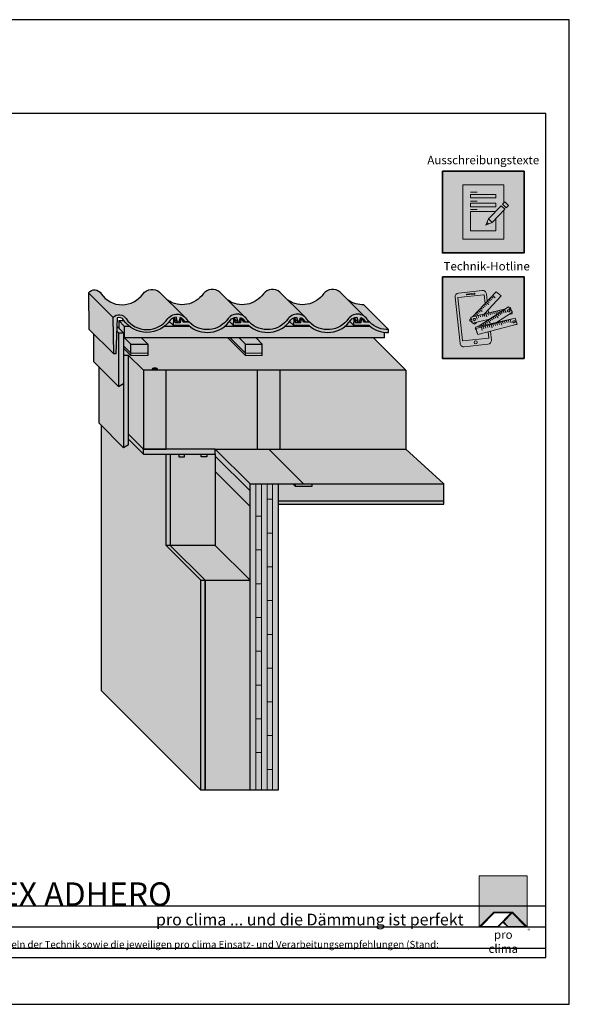
# Model space of a CAD drawing. Units: millimetres. Extents: x -3669 to 44285, y -11419 to 76072.
# Drawn here: x 15323 to 16495, y 21681 to 23781 of the extents above; entities that cross this region are included whole.
import ezdxf

# ---------------------------------------------------------------- set-up
doc = ezdxf.new("R2010")
doc.units = ezdxf.units.MM
doc.layers.add('Ansichtsfenster', color=220, linetype='Continuous', plot=False)
doc.layers.add('Hilfslinie', color=202, linetype='Continuous', plot=False)
for name, color, linetype, lineweight in [('Kontur 0.18', 7, 'Continuous', 18), ('Kontur 0.25', 7, 'Continuous', 25), ('Piktogramme', 20, 'Continuous', 15), ('Schraffur', 134, 'Continuous', 25), ('Schriftfeld', 8, 'Continuous', 25)]:
    doc.layers.add(name, color=color, linetype=linetype, lineweight=lineweight)
doc.layers.add('Logo', color=230, linetype='Continuous', lineweight=0, plot=False)
doc.layers.add('Schraffur farblich', color=71, linetype='Continuous')
doc.layers.add('Text', color=112, linetype='Continuous')
doc.styles.get("Standard").update_dxf_attribs({"font": 'arial.ttf'})
doc.styles.add('Stil1', font='arial.ttf')

# ---------------------------------------------------------------- blocks, each defined once
blk = doc.blocks.new('pro clima Logo')
at = {"layer": 'Schraffur', "true_color": 0x0085bd}
h = blk.add_hatch(color=142, dxfattribs=at)
h.dxf.hatch_style = 1
h.paths.add_polyline_path([(10.2, 0), (0, 0), (0, -10.91), (3.13, -7.78), (7.08, -7.78), (10.2, -10.91)])
at = {"layer": 'Schraffur', "true_color": 0x000000}
h = blk.add_hatch(color=18, dxfattribs=at)
h.dxf.hatch_style = 1
h.paths.add_polyline_path([(7.08, -7.78), (3.13, -7.78), (0, -10.91), (4.02, -10.91), (5.04, -9.88), (6.07, -10.91), (10.2, -10.91)])
h.paths.add_polyline_path([(6.82, -7.92), (3.96, -10.78), (0.33, -10.78), (3.18, -7.92)], flags=16)
h.paths.add_polyline_path([(7.02, -7.92), (9.88, -10.78), (6.13, -10.78), (5.14, -9.79)], flags=16)
at = {"layer": 'Schraffur', "true_color": 0x00a13a}
h = blk.add_hatch(color=114, dxfattribs=at)
h.dxf.hatch_style = 1
h.paths.add_polyline_path([(7.02, -7.92), (5.14, -9.79), (6.13, -10.78), (9.88, -10.78)])
at = {"layer": 'Logo'}
blk.add_lwpolyline([(0, -10.91), (0, 0), (10.2, 0), (10.2, -10.91)], dxfattribs=at)
for points in [[(0, -10.91), (3.13, -7.78), (7.08, -7.78), (10.2, -10.91), (6.07, -10.91), (5.04, -9.88), (4.02, -10.91)], [(6.82, -7.92), (3.18, -7.92), (0.33, -10.78), (3.96, -10.78)], [(9.88, -10.78), (6.13, -10.78), (5.14, -9.79), (7.02, -7.92)]]:
    blk.add_lwpolyline(points, close=True, dxfattribs=at)
at = {"layer": 'Text', "attachment_point": 1, "style": 'Stil1'}
for s, width, heights, insert, char_height in [('\\pxqc;pro clima', 10.2532, [2.53], (0, -11.64), 1.8), ('®', 1.1845, [0], (10.31, -11.3), 0.8)]:
    blk.add_mtext_dynamic_manual_height_columns(s, width=width, gutter_width=12.5, heights=heights, dxfattribs=dict(at, insert=insert, char_height=char_height))
blk = doc.blocks.new('Hinweise_zur_Zeichnung')
at = {"layer": 'Hilfslinie'}
for points in [[(1685.2, 27980.6), (1685.2, 28090.6)], [(1665.2, 28000.6), (4535.2, 28000.6)]]:
    blk.add_lwpolyline(points, dxfattribs=at)
at = {"layer": 'Text', "insert": (1685.2, 28015.9), "char_height": 15, "attachment_point": 1}
blk.add_mtext_dynamic_manual_height_columns('{\\C252;\\c9999763;Konstruktionsaufbau exemplarisch zur Darstellung der Luft- und Winddichtungsebene. Bitte beachten Sie bei der Planung und Ausführung die entsprechenden, aktuell gültigen Regeln der Technik sowie die jeweiligen pro clima Einsatz- und Verarbeitungsempfehlungen (Stand: September 21).}', width=2717.167, gutter_width=12.5, heights=[41.7], dxfattribs=at)
blk = doc.blocks.new('pro_clima_Ausschreibungstexte')
at = {"layer": 'Piktogramme', "transparency": 33554687}
h = blk.add_hatch(color=256, dxfattribs=at)
h.dxf.hatch_style = 1
h.paths.add_polyline_path([(4460.1, 8892), (4455.2, 8886.9), (4463, 8879.4), (4468, 8884.4)])
h.paths.add_polyline_path([(4460, 8876.3), (4452.3, 8883.9), (4425.4, 8856), (4433.2, 8848.4)])
h.paths.add_polyline_path([(4422.1, 8848.2), (4419.7, 8842.3), (4425.5, 8845)])
at = {"layer": 'Schraffur farblich', "true_color": 0xffffff, "transparency": 33554687}
h = blk.add_hatch(color=7, dxfattribs=at)
h.dxf.hatch_style = 1
h.paths.add_polyline_path([(4501.4, 8957.5), (4327.2, 8957.5), (4327.2, 8783.2), (4501.4, 8783.2)])
at = {"layer": 'Ansichtsfenster'}
blk.add_line((4422.1, 8848.2), (4425.5, 8845), dxfattribs=at)
at = {"layer": 'Piktogramme'}
for p, q in [((4387.1, 8913), (4401.5, 8913)), ((4387.1, 8893.8), (4401.5, 8893.8)), ((4387.1, 8875.8), (4401.5, 8875.8))]:
    blk.add_line(p, q, dxfattribs=at)
at = {"layer": 'Piktogramme', "lineweight": 35}
blk.add_lwpolyline([(4327.2, 8957.5), (4501.4, 8957.5), (4501.4, 8783.2), (4327.2, 8783.2)], close=True, dxfattribs=at)
at = {"layer": 'Piktogramme'}
for points in [[(4457.9, 8874.2), (4457.9, 8812.6), (4370.7, 8812.6), (4370.7, 8928.1), (4457.9, 8928.1), (4457.9, 8889.7)], [(4440.9, 8856.5), (4440.9, 8830.1), (4386.9, 8830.1), (4386.9, 8871.5), (4440.3, 8871.5)], [(4425.4, 8856), (4419.7, 8842.3), (4433.2, 8848.4)]]:
    blk.add_lwpolyline(points, dxfattribs=at)
for points in [[(4386.9, 8907.8), (4386.9, 8900.6), (4440.9, 8900.6), (4440.9, 8907.8)], [(4440.9, 8889), (4440.9, 8881.8), (4386.9, 8881.8), (4386.9, 8889)]]:
    blk.add_lwpolyline(points, close=True, dxfattribs=at)
at = {"layer": 'Piktogramme', "color": 22}
for points in [[(4460, 8876.3), (4433.2, 8848.4), (4425.4, 8856), (4452.3, 8883.9)], [(4463, 8879.4), (4468, 8884.4), (4460.1, 8892), (4455.2, 8886.9)]]:
    blk.add_lwpolyline(points, close=True, dxfattribs=at)
blk = doc.blocks.new('pro_clima_Technik-Hotline')
at = {"layer": 'Schraffur farblich', "true_color": 0xffffff, "transparency": 33554687}
h = blk.add_hatch(color=7, dxfattribs=at)
h.dxf.hatch_style = 1
h.paths.add_polyline_path([(4501.4, 8732.2), (4327.2, 8732.2), (4327.2, 8558), (4501.4, 8558)])
at = {"layer": 'Piktogramme'}
for p, q in [((4420, 8653.5), (4421.9, 8647)), ((4424.1, 8654.5), (4425.3, 8650.5)), ((4428.4, 8655.5), (4429.5, 8651.4)), ((4432.5, 8656.5), (4433.6, 8652.6)), ((4436.7, 8657.5), (4437.9, 8653.6)), ((4440.8, 8658.5), (4442.7, 8652)), ((4444.7, 8659.5), (4445.8, 8655.5)), ((4445.4, 8652.6), (4447.9, 8649.3)), ((4448.9, 8660.5), (4450.1, 8656.5)), ((4448.9, 8654.9), (4451.5, 8651.6)), ((4452.5, 8657.2), (4455, 8653.8)), ((4453.1, 8661.5), (4453.9, 8658.6)), ((4456, 8659.5), (4458.6, 8656.1)), ((4457.3, 8662.5), (4457.7, 8661.1)), ((4459.3, 8661.6), (4463.5, 8656)), ((4461.2, 8663.4), (4461.2, 8663.3)), ((4401.1, 8642), (4399.2, 8648.5)), ((4403.3, 8649.5), (4404.5, 8645.6)), ((4407.6, 8650.5), (4408.7, 8646.6)), ((4411.7, 8651.5), (4412.8, 8647.6)), ((4413.9, 8632.4), (4416.5, 8629.1)), ((4417.4, 8634.7), (4420, 8631.3)), ((4421, 8637), (4423.6, 8633.6)), ((4424.5, 8639.2), (4428.8, 8633.7)), ((4428, 8641.5), (4430.6, 8638.1)), ((4430.4, 8631.7), (4430.8, 8630.3)), ((4431.5, 8643.7), (4434.1, 8640.4)), ((4434.5, 8632.6), (4434.9, 8631.4)), ((4435, 8646), (4437.6, 8642.6)), ((4435.1, 8631), (4436.3, 8627.1)), ((4438.6, 8648.3), (4441.2, 8644.9)), ((4438.8, 8633.6), (4439.1, 8632.5)), ((4439.3, 8632.1), (4440.5, 8628.2)), ((4442.1, 8650.5), (4446.3, 8645)), ((4442.9, 8634.5), (4443.2, 8633.6)), ((4443.3, 8633.2), (4444.6, 8629.3)), ((4447.2, 8635.5), (4447.4, 8634.7)), ((4447.6, 8634.3), (4448.8, 8630.4)), ((4451.3, 8636.4), (4451.5, 8635.8)), ((4451.6, 8635.4), (4453.7, 8628.9)), ((4455.2, 8637.3), (4455.3, 8636.8)), ((4455.5, 8636.4), (4456.7, 8632.5)), ((4459.4, 8638.2), (4459.5, 8637.9)), ((4459.7, 8637.5), (4460.9, 8633.6)), ((4463.6, 8639.2), (4463.7, 8639)), ((4463.8, 8638.6), (4465.1, 8634.6)), ((4467.8, 8640.1), (4467.8, 8640.1)), ((4469.2, 8635.7), (4468, 8639.7)), ((4473.9, 8634.2), (4471.8, 8640.7)), ((4406.9, 8627.9), (4407.6, 8627)), ((4409.5, 8627), (4410.1, 8624.9)), ((4410.3, 8624.5), (4412.3, 8618)), ((4410.4, 8630.1), (4412, 8628)), ((4413.7, 8628), (4414.2, 8626)), ((4414.4, 8625.6), (4415.6, 8621.6)), ((4417.9, 8628.9), (4418.4, 8627.1)), ((4418.6, 8626.7), (4419.8, 8622.7)), ((4422, 8629.8), (4422.5, 8628.1)), ((4422.7, 8627.8), (4423.9, 8623.8)), ((4426.3, 8630.8), (4426.7, 8629.2)), ((4426.9, 8628.9), (4428.1, 8624.9)), ((4431, 8630), (4433, 8623.4))]:
    blk.add_line(p, q, dxfattribs=at)
at = {"layer": 'Piktogramme', "lineweight": 35}
blk.add_lwpolyline([(4327.2, 8732.2), (4501.4, 8732.2), (4501.4, 8558), (4327.2, 8558)], close=True, dxfattribs=at)
at = {"layer": 'Piktogramme'}
for points in [[(4422.7, 8680.3), (4421, 8695.8, 0.41424), (4412.1, 8703), (4361.6, 8697.6, 0.414172), (4354.3, 8688.7), (4364.9, 8590.1, 0.414255), (4373.8, 8582.9), (4424.3, 8588.3, 0.414187), (4431.6, 8597.2), (4429.6, 8615.9)], [(4418.2, 8675.5), (4416.2, 8693.5, 0.414207), (4415.6, 8694), (4360.8, 8688.2, 0.414263), (4360.3, 8687.6), (4370.1, 8596.3, 0.414214), (4370.7, 8595.8), (4425.5, 8601.6, 0.41417), (4426, 8602.3), (4424.7, 8614.6)]]:
    blk.add_lwpolyline(points, format="xyb", dxfattribs=at)
blk.add_lwpolyline([(4395.5, 8697.2), (4379.3, 8695.4, 1), (4379.5, 8693.6), (4395.7, 8695.4, 1)], format="xyb", close=True, dxfattribs=at)
for points in [[(4416.8, 8653.2), (4452.8, 8691.5), (4441.5, 8700.3), (4391.5, 8647.1)], [(4421.3, 8671.9), (4417.9, 8674.6)], [(4426.3, 8673.1), (4420.7, 8677.5)], [(4426.7, 8677.7), (4423.3, 8680.3)], [(4429.6, 8680.7), (4426.1, 8683.3)], [(4432.4, 8683.7), (4428.9, 8686.3)], [(4435.2, 8686.7), (4431.7, 8689.3)], [(4440, 8687.7), (4434.4, 8692.1)], [(4427.7, 8641.8), (4391.4, 8633.1), (4387.7, 8646.2), (4462.5, 8664.2)], [(4401.7, 8651.1), (4398.3, 8653.7)], [(4404.5, 8654), (4401.1, 8656.7)], [(4442.8, 8634.9), (4476.9, 8656.9), (4468.4, 8667.9), (4403.2, 8626)], [(4407.4, 8657), (4403.9, 8659.7)], [(4412.3, 8658.3), (4406.7, 8662.6)], [(4412.9, 8662.9), (4409.5, 8665.6)], [(4415.7, 8666), (4412.3, 8668.6)], [(4418.5, 8668.9), (4415.1, 8671.6)], [(4420.5, 8654.1), (4420.2, 8656.8)], [(4425.4, 8655.2), (4424.7, 8661.6)], [(4475.2, 8655.7), (4475.9, 8653.4), (4468.9, 8651.7)], [(4469.9, 8665.9), (4472.1, 8666.5), (4473.7, 8661.1)], [(4388.4, 8643.8), (4384.7, 8639.8), (4390.9, 8635)], [(4393.1, 8647.5), (4392.7, 8647.7)], [(4392.9, 8633.4), (4396, 8631), (4399.8, 8635.1)], [(4398.1, 8648.7), (4395.5, 8650.7)], [(4479.8, 8643.2), (4397.9, 8624.9), (4401.5, 8611.7), (4402, 8611.8)], [(4422.2, 8638.2), (4421.9, 8640.4)], [(4426.8, 8641.2), (4426.8, 8641.6)], [(4398.4, 8623), (4397, 8622), (4399.6, 8618.6)], [(4483.6, 8630.1), (4486.2, 8630.7), (4486.2, 8630.8)]]:
    blk.add_lwpolyline(points, dxfattribs=at)
at = {"layer": 'Piktogramme', "color": 13, "lineweight": -3, "true_color": 0xca5a52}
blk.add_lwpolyline([(4415.9, 8652.5), (4417.1, 8648.6)], close=True, dxfattribs=at)
at = {"layer": 'Piktogramme'}
blk.add_lwpolyline([(4482.7, 8644), (4398.8, 8621.9), (4402.9, 8608.9), (4486.8, 8631)], close=True, dxfattribs=at)
blk.add_circle((4398.3, 8592.3), 3.34, dxfattribs=at)
for centre, major_axis, ratio in [((4468.5, 8659.7), (2.17, 1.39), 0.964776), ((4395.1, 8641), (-2.56, -0.62), 0.918997), ((4479.9, 8636.2), (2.55, 0.67), 0.920941)]:
    blk.add_ellipse(centre, major_axis=major_axis, ratio=ratio, dxfattribs=at)

msp = doc.modelspace()

# ---------------------------------------------------------------- hatches: boundary and pattern name
at = {"layer": 'Schraffur farblich', "true_color": 0xffe6e6, "transparency": 33554687}
h = msp.add_hatch(color=7, dxfattribs=at)
h.dxf.hatch_style = 1
h.paths.add_polyline_path([(16056.93368, 23172.6613, -0.1615895659), (16024.17212, 23182.09534), (16059.53001, 23146.73746, -0.0941718548), (16065.40231, 23139.56547), (16069.72262, 23135.24516, 0.2080251815), (16109.96669, 23119.62829)])
h.paths.add_polyline_path([(16069.72262, 23135.24516), (16056.93595, 23135.24516), (16055.30118, 23140.64516), (16051.21719, 23140.64516), (16050.45548, 23134.16587), (16039.57696, 23134.16587), (16039.57696, 23141.85102), (16035.97696, 23141.85102), (16035.28204, 23128.76587), (16067.86309, 23128.76587, 0.1929779762), (16109.96669, 23113.62396), (16109.96669, 23119.62829, -0.2080251815)])
h.paths.add_polyline_path([(16051.94172, 23144.57495, 0.0153387446), (16050.89141, 23145.05493), (16055.30118, 23140.64516), (16056.93595, 23135.24516), (16069.72262, 23135.24516), (16065.40231, 23139.56547, -0.0388759135), (16066.97616, 23136.04672), (16060.46994, 23136.04672)], flags=17)
h.paths.add_polyline_path([(16048.05162, 23136.56972), (16047.68244, 23135.246), (16045.0055, 23135.246), (16039.57696, 23140.67454), (16039.57696, 23134.16587), (16050.45548, 23134.16587)], flags=17)
h.paths.add_polyline_path([(16050.89141, 23145.05493, 0.0060936012), (16050.46628, 23145.22759), (16049.63072, 23142.23164), (16051.21719, 23140.64516), (16055.30118, 23140.64516)], flags=17)
h.paths.add_polyline_path([(16051.21719, 23140.64516), (16049.63072, 23142.23164), (16048.05162, 23136.56972), (16050.45548, 23134.16587)], flags=17)
h.paths.add_polyline_path([(16036.35131, 23145.07668, 0.0356474535), (16033.95651, 23143.87148), (16035.97696, 23141.85102), (16039.57696, 23141.85102)], flags=17)
h.paths.add_polyline_path([(16035.97696, 23141.85102), (16033.95651, 23143.87148, 0.0871226838), (16029.02427, 23139.62073, -0.0136835982), (16027.0854, 23136.96251), (16035.28204, 23128.76587)], flags=17)
h.paths.add_polyline_path([(16041.91338, 23146.45093, 0.0765289949), (16036.35131, 23145.07668), (16039.57696, 23141.85102), (16039.57696, 23140.67454), (16045.0055, 23135.246)], flags=17)
h.paths.add_polyline_path([(16051.94172, 23144.57495), (16060.46994, 23136.04672, 0.1644957615)], flags=17)
h.paths.add_polyline_path([(15923.63923, 23144.57495), (15932.16745, 23136.04672, 0.1644957615)], flags=17)
h.paths.add_polyline_path([(15923.63923, 23144.57495, 0.0153387446), (15922.58892, 23145.05493), (15926.99869, 23140.64516), (15928.63346, 23135.24516), (15941.42012, 23135.24516), (15937.09982, 23139.56547, -0.0388759135), (15938.67367, 23136.04672), (15932.16745, 23136.04672)], flags=17)
h.paths.add_polyline_path([(15922.58892, 23145.05493, 0.0060936012), (15922.16379, 23145.22759), (15921.32823, 23142.23164), (15922.9147, 23140.64516), (15926.99869, 23140.64516)], flags=17)
h.paths.add_polyline_path([(15922.9147, 23140.64516), (15921.32823, 23142.23164), (15919.74913, 23136.56972), (15922.15299, 23134.16587)], flags=17)
h.paths.add_polyline_path([(15911.27447, 23140.67454), (15911.27447, 23134.16587), (15922.15299, 23134.16587), (15919.74913, 23136.56972), (15919.37995, 23135.246), (15916.70301, 23135.246)], flags=17)
h.paths.add_polyline_path([(15908.04882, 23145.07668, 0.0356474535), (15905.65402, 23143.87148), (15907.67447, 23141.85102), (15911.27447, 23141.85102)], flags=17)
h.paths.add_polyline_path([(15907.67447, 23141.85102), (15905.65402, 23143.87148, 0.0871226838), (15900.72178, 23139.62073, -0.0136835982), (15898.78291, 23136.96251), (15906.97955, 23128.76587)], flags=17)
h.paths.add_polyline_path([(15913.61089, 23146.45093, 0.0765289949), (15908.04882, 23145.07668), (15911.27447, 23141.85102), (15911.27447, 23140.67454), (15916.70301, 23135.246)], flags=17)
h.paths.add_polyline_path([(15779.37198, 23141.85102), (15777.35153, 23143.87148, 0.0871226838), (15772.41929, 23139.62073, -0.0136835982), (15770.48042, 23136.96251), (15778.67706, 23128.76587)], flags=17)
h.paths.add_polyline_path([(15779.74633, 23145.07668, 0.0356474535), (15777.35153, 23143.87148), (15779.37198, 23141.85102), (15782.97198, 23141.85102)], flags=17)
h.paths.add_polyline_path([(15785.3084, 23146.45093, 0.0765289949), (15779.74633, 23145.07668), (15782.97198, 23141.85102), (15782.97198, 23140.67454), (15788.40052, 23135.246)], flags=17)
h.paths.add_polyline_path([(15782.97198, 23140.67454), (15782.97198, 23134.16587), (15793.8505, 23134.16587), (15791.44664, 23136.56972), (15791.07746, 23135.246), (15788.40052, 23135.246)], flags=17)
h.paths.add_polyline_path([(15794.61221, 23140.64516), (15793.02574, 23142.23164), (15791.44664, 23136.56972), (15793.8505, 23134.16587)], flags=17)
h.paths.add_polyline_path([(15794.28643, 23145.05493, 0.0060936012), (15793.8613, 23145.22759), (15793.02574, 23142.23164), (15794.61221, 23140.64516), (15798.69619, 23140.64516)], flags=17)
h.paths.add_polyline_path([(15808.79733, 23139.56547, -0.0388759135), (15810.37118, 23136.04672), (15803.86496, 23136.04672), (15795.33674, 23144.57495, 0.0153387446), (15794.28643, 23145.05493), (15798.69619, 23140.64516), (15800.33097, 23135.24516), (15813.11763, 23135.24516)], flags=17)
h.paths.add_polyline_path([(15795.33674, 23144.57495), (15803.86496, 23136.04672, 0.1644957615)], flags=17)
h.paths.add_polyline_path([(15657.00591, 23146.45093, 0.0765289949), (15651.44383, 23145.07668), (15654.66949, 23141.85102), (15654.66949, 23140.67454), (15660.09803, 23135.246)], flags=17)
h.paths.add_polyline_path([(15651.44383, 23145.07668, 0.0356474535), (15649.04903, 23143.87148), (15651.06949, 23141.85102), (15654.66949, 23141.85102)], flags=17)
h.paths.add_polyline_path([(15651.06949, 23141.85102), (15649.04903, 23143.87148, 0.0871226838), (15644.1168, 23139.62073, -0.0136835982), (15642.17793, 23136.96251), (15650.37457, 23128.76587)], flags=17)
h.paths.add_polyline_path([(15684.81514, 23135.24516), (15672.02847, 23135.24516), (15670.3937, 23140.64516), (15666.30972, 23140.64516), (15665.54801, 23134.16587), (15654.66949, 23134.16587), (15654.66949, 23141.85102), (15651.06949, 23141.85102), (15650.37457, 23128.76587), (15682.95562, 23128.76587, 0.4509236912), (15772.41929, 23139.62073, -0.2015814615), (15785.3084, 23146.45093), (15788.40052, 23135.246), (15791.07746, 23135.246), (15793.8613, 23145.22759, -0.1865879938), (15803.86496, 23136.04672), (15810.37118, 23136.04672, 0.5872680415), (15767.60401, 23143.20813, -0.4684949557)])
h.paths.add_polyline_path([(15654.66949, 23140.67454), (15654.66949, 23134.16587), (15665.54801, 23134.16587), (15663.14415, 23136.56972), (15662.77497, 23135.246), (15660.09803, 23135.246)], flags=17)
h.paths.add_polyline_path([(15666.30972, 23140.64516), (15664.72324, 23142.23164), (15663.14415, 23136.56972), (15665.54801, 23134.16587)], flags=17)
h.paths.add_polyline_path([(15665.98393, 23145.05493, 0.0060936012), (15665.55881, 23145.22759), (15664.72324, 23142.23164), (15666.30972, 23140.64516), (15670.3937, 23140.64516)], flags=17)
h.paths.add_polyline_path([(15667.03424, 23144.57495), (15675.56247, 23136.04672, 0.1644957615)], flags=17)
h.paths.add_polyline_path([(15680.49483, 23139.56547, -0.0388759135), (15682.06869, 23136.04672), (15675.56247, 23136.04672), (15667.03424, 23144.57495, 0.0153387446), (15665.98393, 23145.05493), (15670.3937, 23140.64516), (15672.02847, 23135.24516), (15684.81514, 23135.24516)], flags=17)
h.paths.add_polyline_path([(15813.11763, 23135.24516), (15800.33097, 23135.24516), (15798.69619, 23140.64516), (15794.61221, 23140.64516), (15793.8505, 23134.16587), (15782.97198, 23134.16587), (15782.97198, 23140.67454), (15782.97198, 23141.85102), (15779.37198, 23141.85102), (15778.67706, 23128.76587), (15811.25811, 23128.76587, 0.4509236912), (15900.72178, 23139.62073, -0.2015814615), (15913.61089, 23146.45093), (15916.70301, 23135.246), (15919.37995, 23135.246), (15919.74913, 23136.56972), (15921.32823, 23142.23164), (15922.16379, 23145.22759, -0.0060936012), (15922.58892, 23145.05493, -0.0153387446), (15923.63923, 23144.57495, -0.1644957615), (15932.16745, 23136.04672), (15938.67367, 23136.04672, 0.0388759135), (15937.09982, 23139.56547, 0.536151478), (15895.9065, 23143.20813, -0.4684949557)])
h.paths.add_polyline_path([(15941.42012, 23135.24516), (15928.63346, 23135.24516), (15926.99869, 23140.64516), (15922.9147, 23140.64516), (15922.15299, 23134.16587), (15911.27447, 23134.16587), (15911.27447, 23140.67454), (15911.27447, 23141.85102), (15907.67447, 23141.85102), (15906.97955, 23128.76587), (15939.5606, 23128.76587, 0.4509236912), (16029.02427, 23139.62073, -0.2015814615), (16041.91338, 23146.45093), (16045.0055, 23135.246), (16047.68244, 23135.246), (16050.46628, 23145.22759, -0.1865879938), (16060.46994, 23136.04672), (16066.97616, 23136.04672, 0.5872680415), (16024.209, 23143.20813, -0.4684949557)])
h.paths.add_polyline_path([(15531.01162, 23144.37136, -0.4046206314), (15544.89332, 23139.87039, 0.5273035515), (15644.1168, 23139.62073, -0.2015814615), (15657.00591, 23146.45093), (15660.09803, 23135.246), (15662.77497, 23135.246), (15663.14415, 23136.56972), (15664.72324, 23142.23164), (15665.55881, 23145.22759, -0.0060936012), (15665.98393, 23145.05493, -0.1802894048), (15675.56247, 23136.04672), (15682.06869, 23136.04672, 0.0388759135), (15680.49483, 23139.56547, 0.536151478), (15639.30152, 23143.20813, -0.5269601787), (15550.01285, 23143.01356, 0.5317793624), (15522.75725, 23145.26244), (15523.708, 23067.58462), (15528.17379, 23067.58462)])
h.paths.add_polyline_path([(15522.75725, 23145.26244), (15469.72424, 23198.29545), (15470.67499, 23120.61762), (15523.708, 23067.58462)])
h.paths.add_polyline_path([(15621.58952, 23199.77046, 0.4207364789), (15586.26851, 23196.24113, -0.5269601787), (15496.97984, 23196.04657, 0.5317793624), (15469.72424, 23198.29545), (15522.75725, 23145.26244, -0.5317793624), (15550.01285, 23143.01356, 0.5269601787), (15639.30152, 23143.20813, -0.4207364789), (15674.62253, 23146.73746)])
h.paths.add_polyline_path([(15749.89202, 23199.77046, 0.4207364789), (15714.571, 23196.24113, -0.4148382494), (15639.26465, 23182.09534), (15674.62253, 23146.73746, -0.0941718548), (15680.49483, 23139.56547), (15684.81514, 23135.24516, 0.4684949557), (15767.60401, 23143.20813, -0.4207364789), (15802.92502, 23146.73746)])
h.paths.add_polyline_path([(15878.19451, 23199.77046, 0.4207364789), (15842.8735, 23196.24113, -0.4148382494), (15767.56714, 23182.09534), (15802.92502, 23146.73746, -0.0941718548), (15808.79733, 23139.56547), (15813.11763, 23135.24516, 0.4684949557), (15895.9065, 23143.20813, -0.4207364789), (15931.22752, 23146.73746)])
h.paths.add_polyline_path([(16024.17212, 23182.09534), (16006.497, 23199.77046, 0.4207364789), (15971.17599, 23196.24113, -0.4148382494), (15895.86963, 23182.09534), (15931.22752, 23146.73746, -0.0941718548), (15937.09982, 23139.56547), (15941.42012, 23135.24516, 0.4684949557), (16024.209, 23143.20813, -0.4207364789), (16059.53001, 23146.73746)])
at = {"layer": 'Schraffur farblich', "true_color": 0xfaf0c8, "transparency": 33554687}
h = msp.add_hatch(color=254, dxfattribs=at)
h.dxf.hatch_style = 1
h.paths.add_polyline_path([(15533.96669, 23112.68557), (15529.98765, 23116.6646), (15528.17379, 23067.58462), (15523.708, 23067.58462), (15480.93368, 23110.35894), (15480.93368, 23051.39704), (15533.96669, 22998.36403)])
h.paths.add_polyline_path([(15544.76669, 23064.68557), (15544.76669, 23112.68557), (15533.96669, 23112.68557), (15533.96669, 22998.36403), (15544.76669, 23004.59941)])
h.paths.add_polyline_path([(15530.37256, 23127.07969), (15529.98765, 23116.6646), (15533.96669, 23112.68557), (15544.76669, 23112.68557)])
h = msp.add_hatch(color=254, dxfattribs=at)
h.dxf.hatch_style = 1
h.paths.add_polyline_path([(15534.35348, 23138.69877), (15534.35348, 23123.09877), (15544.76669, 23112.68557), (15544.76669, 23104.28557), (15547.0814, 23101.97085), (15547.0814, 23125.97085)])
h.paths.add_polyline_path([(15545.7116, 23138.69877), (15534.35348, 23138.69877), (15547.0814, 23125.97085), (15558.03982, 23125.97085, -0.0740847609)])
h.paths.add_polyline_path([(16101.4814, 23113.91792, -0.137902698), (16071.24978, 23125.97085), (16016.04868, 23125.97085, -0.338869655), (15942.94729, 23125.97085), (15887.74619, 23125.97085, -0.338869655), (15814.6448, 23125.97085), (15759.4437, 23125.97085, -0.338869655), (15686.34231, 23125.97085), (15631.14121, 23125.97085, -0.338869655), (15558.03982, 23125.97085), (15547.0814, 23125.97085), (15547.0814, 23101.97085), (16101.4814, 23101.97085)])
h.paths.add_polyline_path([(15642.17793, 23136.96251, -0.065042801), (15631.14121, 23125.97085), (15686.34231, 23125.97085, -0.0182648379), (15682.95562, 23128.76587), (15650.37457, 23128.76587)])
h.paths.add_polyline_path([(15811.25811, 23128.76587), (15778.67706, 23128.76587), (15770.48042, 23136.96251, -0.065042801), (15759.4437, 23125.97085), (15814.6448, 23125.97085, -0.0182648379)])
h.paths.add_polyline_path([(15898.78291, 23136.96251, -0.065042801), (15887.74619, 23125.97085), (15942.94729, 23125.97085, -0.0182648379), (15939.5606, 23128.76587), (15906.97955, 23128.76587)])
h.paths.add_polyline_path([(16027.0854, 23136.96251, -0.065042801), (16016.04868, 23125.97085), (16071.24978, 23125.97085, -0.0182648379), (16067.86309, 23128.76587), (16035.28204, 23128.76587)])
h = msp.add_hatch(color=254, dxfattribs=at)
h.dxf.hatch_style = 1
h.paths.add_polyline_path([(15583.0814, 23101.97085), (15547.0814, 23101.97085), (15560.36669, 23088.68557), (15596.36669, 23088.68557)])
h.paths.add_polyline_path([(15547.0814, 23101.97085), (15544.76669, 23104.28557), (15544.76669, 23085.08557), (15560.36669, 23069.48557), (15560.36669, 23088.68557)])
h.paths.add_polyline_path([(15596.36669, 23088.68557), (15560.36669, 23088.68557), (15560.36669, 23069.48557), (15596.36669, 23069.48557)])
h.paths.add_polyline_path([(15827.2814, 23101.97085), (15791.2814, 23101.97085), (15804.56669, 23088.68557), (15840.56669, 23088.68557)])
h.paths.add_polyline_path([(15791.2814, 23101.97085), (15772.0814, 23101.97085), (15804.56669, 23069.48557), (15804.56669, 23088.68557)])
h.paths.add_polyline_path([(15840.56669, 23088.68557), (15804.56669, 23088.68557), (15804.56669, 23069.48557), (15840.56669, 23069.48557)])
at = {"layer": 'Schraffur farblich', "transparency": 33554687}
h = msp.add_hatch(color=1, dxfattribs=at)
h.dxf.hatch_style = 1
h.paths.add_polyline_path([(15544.76669, 23085.08557), (15544.76669, 23080.28557), (15560.36669, 23064.68557), (15560.36669, 23069.48557)])
h.paths.add_polyline_path([(15596.36669, 23069.48557), (15560.36669, 23069.48557), (15560.36669, 23064.68557), (15596.36669, 23064.68557)])
h.paths.add_polyline_path([(15772.0814, 23101.97085), (15767.2814, 23101.97085), (15804.56669, 23064.68557), (15804.56669, 23069.48557)])
h.paths.add_polyline_path([(15840.56669, 23069.48557), (15804.56669, 23069.48557), (15804.56669, 23064.68557), (15840.56669, 23064.68557)])
at = {"layer": 'Schraffur farblich', "true_color": 0xffbe14, "transparency": 33554687}
h = msp.add_hatch(color=40, dxfattribs=at)
h.dxf.hatch_style = 1
h.paths.add_polyline_path([(15767.2814, 23101.97085), (15583.0814, 23101.97085), (15596.36669, 23088.68557), (15596.36669, 23064.68557), (15560.36669, 23064.68557), (15544.76669, 23080.28557), (15544.76669, 23064.68557), (15555.56669, 23064.68557), (15587.38649, 23032.86576), (15605.38649, 23032.86576, -1), (15617.38649, 23032.86576), (16146.58649, 23032.86576), (16077.4814, 23101.97085), (15827.2814, 23101.97085), (15840.56669, 23088.68557), (15840.56669, 23064.68557), (15804.56669, 23064.68557)])
at = {"layer": 'Schraffur farblich', "true_color": 0xfaf0f0, "transparency": 33554687}
h = msp.add_hatch(color=7, dxfattribs=at)
h.dxf.hatch_style = 1
h.paths.add_polyline_path([(14835.76315, 23076.03005), (14693.26316, 23076.03005), (14693.26316, 22796.03005), (14835.76315, 22796.03005)])
h.paths.add_polyline_path([(14613.26316, 23076.03005), (14288.26316, 23076.03005), (14288.26316, 22796.03005), (14613.26316, 22796.03005)])
h.paths.add_polyline_path([(14455.26316, 22746.03005), (14447.43803, 22746.03005), (14447.26316, 22778.03005), (14303.26316, 22778.03005), (14303.26316, 22180.59669), (14455.26316, 22180.59669)])
h.paths.add_polyline_path([(14835.76315, 22788.03005), (14767.11956, 22788.03005), (14753.26316, 22780.03005), (14653.26316, 22780.03005), (14653.26316, 22788.03005), (14563.26316, 22788.03005), (14563.26316, 22728.03005), (14835.76315, 22728.03005)])
h.paths.add_polyline_path([(15740.38649, 22854.06576), (15722.38649, 22854.06576), (15722.38649, 22848.06576), (15710.38649, 22848.06576), (15710.38649, 22854.06576), (15674.38649, 22854.06576), (15674.38649, 22848.06576), (15662.38649, 22848.06576), (15662.38649, 22854.06576), (15644.38649, 22854.06576), (15644.38649, 22659.14717), (15740.38649, 22659.14717)])
h.paths.add_polyline_path([(15740.38649, 22659.14717), (15644.38649, 22659.14717), (15718.6327, 22584.90096), (15814.6327, 22584.90096)])
h.paths.add_polyline_path([(15814.6327, 22584.90096), (15718.6327, 22584.90096), (15718.6327, 22137.05033), (15814.6327, 22137.05033)])
h.paths.add_polyline_path([(16146.58649, 23032.86576), (15878.38649, 23032.86576), (15878.38649, 22864.86576), (16146.58649, 22864.86576)])
h.paths.add_polyline_path([(15830.38649, 23032.86576), (15635.38649, 23032.86576), (15635.38649, 22864.86576), (15830.38649, 22864.86576)])
at = {"layer": 'Schraffur farblich', "true_color": 0xfaf0c8, "transparency": 33554687}
h = msp.add_hatch(color=254, dxfattribs=at)
h.dxf.hatch_style = 1
h.paths.add_polyline_path([(15555.56669, 23064.68557), (15544.76669, 23064.68557), (15544.76669, 22867.65018), (15555.56669, 22873.88557)])
h.paths.add_polyline_path([(15544.76669, 23004.59941), (15533.96669, 22998.36403), (15491.73368, 23040.59704), (15491.73368, 22920.68319), (15544.76669, 22867.65018)])
h = msp.add_hatch(color=254, dxfattribs=at)
h.dxf.hatch_style = 1
h.paths.add_polyline_path([(15878.38649, 23032.86576), (15830.38649, 23032.86576), (15830.38649, 22864.86576), (15878.38649, 22864.86576)])
h.paths.add_polyline_path([(15635.38649, 23032.86576), (15587.38649, 23032.86576), (15587.38649, 22864.86576), (15635.38649, 22864.86576)])
h.paths.add_polyline_path([(15587.38649, 23032.86576), (15555.56669, 23064.68557), (15555.56669, 22896.68557), (15587.38649, 22864.86576)])
at = {"layer": 'Schraffur farblich', "transparency": 33554687}
h = msp.add_hatch(color=1, dxfattribs=at)
h.dxf.hatch_style = 1
h.paths.add_polyline_path([(15605.38649, 23032.86576), (15617.38649, 23032.86576, 1)])
at = {"layer": 'Schraffur farblich', "true_color": 0xfcfcfc, "transparency": 33554687}
h = msp.add_hatch(color=7, dxfattribs=at)
h.dxf.hatch_style = 1
h.paths.add_polyline_path([(14635.76293, 22502.5269), (14623.26293, 22502.5269), (14623.26316, 22180.59669), (14635.76316, 22180.59669)])
h.paths.add_polyline_path([(14835.76315, 22728.03005), (14563.26316, 22728.03005), (14563.26316, 22715.53005), (14835.76315, 22715.53005)])
h.paths.add_polyline_path([(14303.26316, 22768.03005), (14288.26316, 22768.03005), (14288.26316, 22541.76218), (14303.26316, 22550.42244)])
h.paths.add_polyline_path([(15644.38649, 22854.06576), (15635.38649, 22854.06576), (15635.38649, 22659.14717), (15644.38649, 22659.14717)], flags=17)
h.paths.add_polyline_path([(15644.38649, 22659.14717), (15635.38649, 22659.14717), (15709.6327, 22584.90096), (15718.6327, 22584.90096)])
h.paths.add_polyline_path([(15718.6327, 22584.90096), (15709.6327, 22584.90096), (15709.6327, 22137.05033), (15718.6327, 22137.05033)])
h.paths.add_polyline_path([(15709.6327, 22584.90096), (15635.38649, 22659.14717), (15635.38649, 22854.06576), (15587.38649, 22854.06576), (15555.56669, 22885.88557), (15555.56669, 22873.88557), (15544.76669, 22867.65018), (15497.50067, 22914.9162), (15497.50067, 22349.18236), (15709.6327, 22137.05033)])
h.paths.add_polyline_path([(16227.5527, 22754.61955), (15874.6327, 22754.61955), (15874.6327, 22747.11955), (16227.5527, 22747.11955)])
at = {"layer": 'Schraffur farblich', "true_color": 0xfaf0c8, "transparency": 33554687}
h = msp.add_hatch(color=254, dxfattribs=at)
h.dxf.hatch_style = 1
h.paths.add_polyline_path([(15555.56669, 22896.68557), (15555.56669, 22885.88557), (15587.38649, 22854.06576), (15587.38649, 22864.86576)])
h.paths.add_polyline_path([(15740.38649, 22864.86576), (15587.38649, 22864.86576), (15587.38649, 22854.06576), (15740.38649, 22854.06576)])
at = {"layer": 'Schraffur farblich', "transparency": 33554687}
h = msp.add_hatch(color=1, dxfattribs=at)
h.dxf.hatch_style = 1
h.paths.add_polyline_path([(15674.38649, 22854.06576), (15662.38649, 22854.06576), (15662.38649, 22848.06576), (15674.38649, 22848.06576)])
h.paths.add_polyline_path([(15722.38649, 22854.06576), (15710.38649, 22854.06576), (15710.38649, 22848.06576), (15722.38649, 22848.06576)])
at = {"layer": 'Schraffur farblich', "true_color": 0x0085bd, "transparency": 33554687}
h = msp.add_hatch(color=142, dxfattribs=at)
h.dxf.hatch_style = 1
h.paths.add_polyline_path([(16146.58649, 22864.86576), (15854.38649, 22864.86576), (15928.6327, 22790.61955), (16227.5527, 22790.61955)])
h.paths.add_polyline_path([(15854.38649, 22864.86576), (15740.38649, 22864.86576), (15814.6327, 22790.61955), (15928.6327, 22790.61955)])
h.paths.add_polyline_path([(15740.38649, 22864.86576), (15740.38649, 22854.06576), (15740.38649, 22849.86576), (15814.6327, 22775.61955), (15814.6327, 22790.61955)])
h.paths.add_polyline_path([(15814.6327, 22742.61955), (15740.38649, 22816.86576), (15740.38649, 22659.14717), (15814.6327, 22584.90096)])
at = {"layer": 'Schraffur farblich', "transparency": 33554687}
h = msp.add_hatch(color=1, dxfattribs=at)
h.dxf.hatch_style = 1
h.paths.add_polyline_path([(15740.38649, 22849.86576), (15740.38649, 22816.86576), (15814.6327, 22742.61955), (15814.6327, 22775.61955)])
at = {"layer": 'Schraffur farblich', "true_color": 0xfaf0c8, "transparency": 33554687}
h = msp.add_hatch(color=254, dxfattribs=at)
h.dxf.hatch_style = 1
h.paths.add_polyline_path([(15874.6327, 22790.61955), (15814.6327, 22790.61955), (15814.6327, 22137.05033), (15874.6327, 22137.05033)])
at = {"layer": 'Schraffur farblich', "true_color": 0xfaf0f0, "transparency": 33554687}
h = msp.add_hatch(color=7, dxfattribs=at)
h.dxf.hatch_style = 1
h.paths.add_polyline_path([(16227.5527, 22790.61955), (15946.6327, 22790.61955), (15946.6327, 22785.81955), (15928.6327, 22785.81955), (15910.6327, 22785.81955), (15905.8327, 22790.61955), (15874.6327, 22790.61955), (15874.6327, 22754.61955), (16227.5527, 22754.61955)])
at = {"layer": 'Schraffur farblich', "transparency": 33554687}
h = msp.add_hatch(color=1, dxfattribs=at)
h.dxf.hatch_style = 1
h.paths.add_polyline_path([(15946.6327, 22790.61955), (15910.6327, 22790.61955), (15910.6327, 22785.81955), (15928.6327, 22785.81955), (15946.6327, 22785.81955)])
h.paths.add_polyline_path([(15910.6327, 22790.61955), (15905.8327, 22790.61955), (15910.6327, 22785.81955)])

# ---------------------------------------------------------------- linework, layer by layer
at = {"layer": 'Ansichtsfenster'}
msp.add_lwpolyline([(13525.185, 21680.59668), (16495.185, 21680.59668), (16495.185, 23780.59668), (13525.185, 23780.59668)], close=True, dxfattribs=at)
at = {"layer": 'Hilfslinie'}
for points in [[(13575.185, 21890.59668), (16445.185, 21890.59668)], [(13575.185, 21845.59668), (16445.185, 21845.59668)], [(13575.185, 21800.59668), (16445.185, 21800.59668)]]:
    msp.add_lwpolyline(points, dxfattribs=at)
at = {"layer": 'Kontur 0.18'}
for p, q in [((15804.56669, 23064.68557), (15767.2814, 23101.97085)), ((15804.56669, 23069.48557), (15772.0814, 23101.97085)), ((15560.36669, 23069.48557), (15544.76669, 23085.08557)), ((15560.36669, 23064.68557), (15544.76669, 23080.28557)), ((15560.36669, 23064.68557), (15560.36669, 23069.48557)), ((15596.36669, 23069.48557), (15560.36669, 23069.48557)), ((15596.36669, 23064.68557), (15560.36669, 23064.68557)), ((15804.56669, 23064.68557), (15804.56669, 23069.48557)), ((15804.56669, 23069.48557), (15840.56669, 23069.48557)), ((15804.56669, 23064.68557), (15840.56669, 23064.68557)), ((15826.6327, 22529.61955), (15826.6327, 22790.61955)), ((15838.6327, 22529.61955), (15838.6327, 22790.61955)), ((15850.6327, 22790.61955), (15850.6327, 22505.61955)), ((15862.6327, 22790.61955), (15862.6327, 22505.61955)), ((15850.6327, 22757.61955), (15862.6327, 22757.61955)), ((15826.6327, 22721.61955), (15838.6327, 22721.61955)), ((15850.6327, 22685.61955), (15862.6327, 22685.61955)), ((15826.6327, 22649.61955), (15838.6327, 22649.61955)), ((15850.6327, 22613.61955), (15862.6327, 22613.61955)), ((15826.6327, 22577.61955), (15838.6327, 22577.61955)), ((15850.6327, 22541.61955), (15862.6327, 22541.61955)), ((15826.6327, 22529.61955), (15826.6327, 22137.05033)), ((15838.6327, 22529.61955), (15838.6327, 22137.05033)), ((15826.6327, 22505.61955), (15838.6327, 22505.61955)), ((15850.6327, 22505.61955), (15850.6327, 22137.05033)), ((15862.6327, 22505.61955), (15862.6327, 22137.05033)), ((15850.6327, 22469.61955), (15862.6327, 22469.61955)), ((15826.6327, 22433.61955), (15838.6327, 22433.61955)), ((15850.6327, 22397.61955), (15862.6327, 22397.61955)), ((15826.6327, 22361.61955), (15838.6327, 22361.61955)), ((15850.6327, 22325.61955), (15862.6327, 22325.61955)), ((15826.6327, 22289.61955), (15838.6327, 22289.61955)), ((15850.6327, 22253.61955), (15862.6327, 22253.61955)), ((15826.6327, 22217.61955), (15838.6327, 22217.61955)), ((15850.6327, 22181.61955), (15862.6327, 22181.61955))]:
    msp.add_line(p, q, dxfattribs=at)
msp.add_arc((15611.38649, 23032.86576), 6, 0, 180, dxfattribs=at)
at = {"layer": 'Kontur 0.25'}
for p, q in [((15469.72424, 23198.29545), (15522.75725, 23145.26244)), ((15674.62253, 23146.73746), (15621.58952, 23199.77046)), ((15802.92502, 23146.73746), (15749.89202, 23199.77046)), ((15931.22752, 23146.73746), (15878.19451, 23199.77046)), ((16059.53001, 23146.73746), (16006.497, 23199.77046)), ((16109.96669, 23119.62829), (16056.93368, 23172.6613)), ((15651.06949, 23141.85102), (15649.04903, 23143.87148)), ((15654.66949, 23141.85102), (15651.44383, 23145.07668)), ((15666.30972, 23140.64516), (15664.72324, 23142.23164)), ((15670.3937, 23140.64516), (15665.98393, 23145.05493)), ((15675.56247, 23136.04672), (15667.03424, 23144.57495)), ((15779.37198, 23141.85102), (15777.35153, 23143.87148)), ((15782.97198, 23141.85102), (15779.74633, 23145.07668)), ((15794.61221, 23140.64516), (15793.02574, 23142.23164)), ((15798.69619, 23140.64516), (15794.28643, 23145.05493)), ((15803.86496, 23136.04672), (15795.33674, 23144.57495)), ((15907.67447, 23141.85102), (15905.65402, 23143.87148)), ((15911.27447, 23141.85102), (15908.04882, 23145.07668)), ((15922.9147, 23140.64516), (15921.32823, 23142.23164)), ((15926.99869, 23140.64516), (15922.58892, 23145.05493)), ((15932.16745, 23136.04672), (15923.63923, 23144.57495)), ((16035.97696, 23141.85102), (16033.95651, 23143.87148)), ((16039.57696, 23141.85102), (16036.35131, 23145.07668)), ((16051.21719, 23140.64516), (16049.63072, 23142.23164)), ((16055.30118, 23140.64516), (16050.89141, 23145.05493)), ((16060.46994, 23136.04672), (16051.94172, 23144.57495)), ((15544.76669, 23112.68557), (15530.37256, 23127.07969)), ((15547.0814, 23125.97085), (15534.35348, 23138.69877)), ((15534.35348, 23138.69877), (15534.35348, 23123.09877)), ((15534.35348, 23138.69877), (15545.7116, 23138.69877)), ((15558.03982, 23125.97085), (15547.0814, 23125.97085)), ((15547.0814, 23101.97085), (15547.0814, 23125.97085)), ((15686.34231, 23125.97085), (15631.14121, 23125.97085)), ((15650.37457, 23128.76587), (15642.17793, 23136.96251)), ((15660.09803, 23135.246), (15654.66949, 23140.67454)), ((15665.54801, 23134.16587), (15663.14415, 23136.56972)), ((15684.81514, 23135.24516), (15680.49483, 23139.56547)), ((15814.6448, 23125.97085), (15759.4437, 23125.97085)), ((15778.67706, 23128.76587), (15770.48042, 23136.96251)), ((15788.40052, 23135.246), (15782.97198, 23140.67454)), ((15793.8505, 23134.16587), (15791.44664, 23136.56972)), ((15813.11763, 23135.24516), (15808.79733, 23139.56547)), ((15942.94729, 23125.97085), (15887.74619, 23125.97085)), ((15906.97955, 23128.76587), (15898.78291, 23136.96251)), ((15916.70301, 23135.246), (15911.27447, 23140.67454)), ((15922.15299, 23134.16587), (15919.74913, 23136.56972)), ((15941.42012, 23135.24516), (15937.09982, 23139.56547)), ((16071.27234, 23125.97085), (16016.04868, 23125.97085)), ((16035.28204, 23128.76587), (16027.0854, 23136.96251)), ((16045.0055, 23135.246), (16039.57696, 23140.67454)), ((16050.45548, 23134.16587), (16048.05162, 23136.56972)), ((16069.72262, 23135.24516), (16065.40231, 23139.56547)), ((15470.67499, 23120.61762), (15523.708, 23067.58462)), ((15480.93368, 23110.35894), (15480.93368, 23051.39704)), ((15533.96669, 23112.68557), (15529.98765, 23116.6646)), ((15529.98765, 23116.6646), (15533.96669, 23112.68557)), ((15533.96669, 23112.68557), (15544.76669, 23112.68557)), ((15533.96669, 23112.68557), (15544.76669, 23112.68557)), ((15533.96669, 23112.68557), (15533.96669, 22998.36403)), ((15544.76669, 23112.68557), (15544.76669, 23004.59941)), ((15560.36669, 23088.68557), (15544.76669, 23104.28557)), ((16101.4814, 23101.97085), (15547.0814, 23101.97085)), ((15596.36669, 23088.68557), (15583.0814, 23101.97085)), ((15804.56669, 23088.68557), (15791.2814, 23101.97085)), ((15840.56669, 23088.68557), (15827.2814, 23101.97085)), ((16077.4814, 23101.97085), (16146.58649, 23032.86576)), ((16101.4814, 23101.97085), (16101.4814, 23113.91952)), ((16109.96669, 23113.62396), (16109.96669, 23119.62829)), ((15560.36669, 23088.68557), (15596.36669, 23088.68557)), ((15560.36669, 23069.48557), (15560.36669, 23088.68557)), ((15596.36669, 23088.68557), (15596.36669, 23064.68557)), ((15804.56669, 23069.48557), (15804.56669, 23088.68557)), ((15804.56669, 23088.68557), (15840.56669, 23088.68557)), ((15840.56669, 23064.68557), (15840.56669, 23088.68557)), ((15555.56669, 22873.88557), (15555.56669, 23064.68557)), ((15555.56669, 23064.68557), (15587.38649, 23032.86576)), ((15533.96669, 22998.36403), (15480.93368, 23051.39704)), ((16146.58649, 23032.86576), (15587.38649, 23032.86576)), ((15587.38649, 23032.86576), (15587.38649, 22864.86576)), ((15635.38649, 22864.86576), (15635.38649, 23032.86576)), ((15830.38649, 22864.86576), (15830.38649, 23032.86576)), ((15878.38649, 22864.86576), (15878.38649, 23032.86576)), ((16146.58649, 23032.86576), (16146.58649, 22864.86576)), ((15533.96669, 22998.36403), (15544.76669, 23004.59941)), ((15544.76669, 22867.65018), (15491.73368, 22920.68319)), ((15587.38649, 22864.86576), (15555.56669, 22896.68557)), ((15587.38649, 22854.06576), (15555.56669, 22885.88557)), ((15587.38649, 22864.86576), (15635.38649, 22864.86576)), ((15587.38649, 22854.06576), (15587.38649, 22864.86576)), ((15635.38649, 22659.14717), (15635.38649, 22854.06576)), ((15644.38649, 22854.06576), (15644.38649, 22659.14717)), ((15814.6327, 22790.61955), (15740.38649, 22864.86576)), ((15740.38649, 22864.86576), (16146.58649, 22864.86576)), ((15740.38649, 22854.06576), (15740.38649, 22659.14717)), ((15814.6327, 22775.61955), (15740.38649, 22849.86576)), ((15854.38649, 22864.86576), (15928.6327, 22790.61955)), ((16146.58649, 22864.86576), (16227.5527, 22790.61955)), ((15814.6327, 22742.61955), (15740.38649, 22816.86576)), ((15814.6327, 22790.61955), (16227.5527, 22790.61955)), ((15910.6327, 22785.81955), (15905.8327, 22790.61955)), ((15874.6327, 22754.61955), (16227.5527, 22754.61955)), ((15874.6327, 22747.11955), (16227.5527, 22747.11955)), ((16227.5527, 22747.11955), (16227.5527, 22754.61955)), ((15709.6327, 22584.90096), (15635.38649, 22659.14717)), ((15740.38649, 22659.14717), (15635.38649, 22659.14717)), ((15644.38649, 22659.14717), (15718.6327, 22584.90096)), ((15814.6327, 22584.90096), (15740.38649, 22659.14717)), ((15709.6327, 22584.90096), (15814.6327, 22584.90096)), ((15709.6327, 22137.05033), (15497.50067, 22349.18236))]:
    msp.add_line(p, q, dxfattribs=at)
for points in [[(15469.72424, 23198.29545, -0.5317793624), (15496.97984, 23196.04657, 0.5269601787), (15586.26851, 23196.24113, -0.4207364789), (15621.58952, 23199.77046)], [(15749.89202, 23199.77046, 0.4207364789), (15714.571, 23196.24113, -0.4148382494), (15639.26465, 23182.09534)], [(15878.19451, 23199.77046, 0.4207364789), (15842.8735, 23196.24113, -0.4148382494), (15767.56714, 23182.09534)], [(16006.497, 23199.77046, 0.4207364789), (15971.17599, 23196.24113, -0.4148382494), (15895.86963, 23182.09534)], [(16056.93368, 23172.6613, -0.1615895659), (16024.17212, 23182.09534)], [(15682.95562, 23128.76587, 0.4509236912), (15772.41929, 23139.62073, -0.2015814615), (15785.3084, 23146.45093), (15788.40052, 23135.246), (15791.07746, 23135.246), (15793.8613, 23145.22759, -0.1865879938), (15803.86496, 23136.04672), (15810.37118, 23136.04672, 0.5872680415), (15767.60401, 23143.20813, -0.4684949557), (15684.81514, 23135.24516), (15672.02847, 23135.24516), (15670.3937, 23140.64516), (15666.30972, 23140.64516), (15665.54801, 23134.16587), (15654.66949, 23134.16587), (15654.66949, 23141.85102), (15651.06949, 23141.85102), (15650.37457, 23128.76587), (15682.97925, 23128.76587)], [(15811.25811, 23128.76587, 0.4509236912), (15900.72178, 23139.62073, -0.2015814615), (15913.61089, 23146.45093), (15916.70301, 23135.246), (15919.37995, 23135.246), (15922.16379, 23145.22759, -0.1865879938), (15932.16745, 23136.04672), (15938.67367, 23136.04672, 0.5872680415), (15895.9065, 23143.20813, -0.4684949557), (15813.11763, 23135.24516), (15800.33097, 23135.24516), (15798.69619, 23140.64516), (15794.61221, 23140.64516), (15793.8505, 23134.16587), (15782.97198, 23134.16587), (15782.97198, 23141.85102), (15779.37198, 23141.85102), (15778.67706, 23128.76587), (15811.28174, 23128.76587)], [(15939.5606, 23128.76587, 0.4509236912), (16029.02427, 23139.62073, -0.2015814615), (16041.91338, 23146.45093), (16045.0055, 23135.246), (16047.68244, 23135.246), (16050.46628, 23145.22759, -0.1865879938), (16060.46994, 23136.04672), (16066.97616, 23136.04672, 0.5872680415), (16024.209, 23143.20813, -0.4684949557), (15941.42012, 23135.24516), (15928.63346, 23135.24516), (15926.99869, 23140.64516), (15922.9147, 23140.64516), (15922.15299, 23134.16587), (15911.27447, 23134.16587), (15911.27447, 23141.85102), (15907.67447, 23141.85102), (15906.97955, 23128.76587), (15939.58423, 23128.76587)], [(16109.96669, 23119.62829, -0.2080251815), (16069.72262, 23135.24516), (16056.93595, 23135.24516), (16055.30118, 23140.64516), (16051.21719, 23140.64516), (16050.45548, 23134.16587), (16039.57696, 23134.16587), (16039.57696, 23141.85102), (16035.97696, 23141.85102), (16035.28204, 23128.76587), (16067.88672, 23128.76587)], [(16067.86309, 23128.76587, 0.1929779762), (16109.96669, 23113.62396, 0.1929779762)]]:
    msp.add_lwpolyline(points, format="xyb", dxfattribs=at)
for points in [[(15469.72424, 23198.29545), (15470.67499, 23120.61762)], [(15555.56669, 23064.68557), (15544.76669, 23064.68557), (15544.76669, 22867.65018)], [(15491.73368, 23040.59704), (15491.73368, 22920.68319)], [(15497.50067, 22349.18236), (15497.50067, 22914.9162)], [(15555.56669, 22873.88557), (15544.76669, 22867.65018)], [(15587.38649, 22854.06576), (15740.38649, 22854.06576), (15740.38649, 22864.86576), (15587.38649, 22864.86576)], [(15662.38649, 22854.06576), (15662.38649, 22848.06576), (15674.38649, 22848.06576), (15674.38649, 22854.06576)], [(15722.38649, 22854.06576), (15722.38649, 22848.06576), (15710.38649, 22848.06576), (15710.38649, 22854.06576)], [(15874.6327, 22137.05033), (15814.6327, 22137.05033), (15814.6327, 22790.61955)], [(15874.6327, 22790.61955), (15874.6327, 22137.05033)], [(15910.6327, 22790.61955), (15910.6327, 22785.81955), (15928.6327, 22785.81955), (15946.6327, 22785.81955), (15946.6327, 22790.61955)], [(16227.5527, 22754.61955), (16227.5527, 22790.61955)], [(15718.6327, 22584.90096), (15718.6327, 22137.05033), (15709.6327, 22137.05033), (15709.6327, 22584.90096)], [(15814.6327, 22137.05033), (15718.6327, 22137.05033), (15718.6327, 22584.90096)]]:
    msp.add_lwpolyline(points, dxfattribs=at)
msp.add_lwpolyline([(15522.75725, 23145.26244, -0.5317793624), (15550.01285, 23143.01356, 0.5269601787), (15639.30152, 23143.20813, -0.5872680415), (15682.06869, 23136.04672), (15675.56247, 23136.04672, 0.1865879938), (15665.55881, 23145.22759), (15662.77497, 23135.246), (15660.09803, 23135.246), (15657.00591, 23146.45093, 0.2015814615), (15644.1168, 23139.62073, -0.5273035515), (15544.89332, 23139.87039, 0.4046206314), (15531.01162, 23144.37136), (15528.17379, 23067.58462), (15523.708, 23067.58462)], format="xyb", close=True, dxfattribs=at)
at = {"layer": 'Schriftfeld'}
msp.add_lwpolyline([(13575.185, 21780.59668), (16445.185, 21780.59668), (16445.185, 23580.59668), (13575.185, 23580.59668)], close=True, dxfattribs=at)

# ---------------------------------------------------------------- block references
at = {"layer": 'Hilfslinie', "lineweight": 106}
msp.add_blockref('Hinweise_zur_Zeichnung', (11910, -6200), dxfattribs=at)
at = {"layer": 'Schraffur farblich'}
for name in ['pro_clima_Ausschreibungstexte', 'pro_clima_Technik-Hotline']:
    msp.add_blockref(name, (11897.38651, 14500), dxfattribs=at)
at = {"layer": 'Schriftfeld', "xscale": 10, "yscale": 10, "zscale": 10}
msp.add_blockref('pro clima Logo', (16303.13557, 21954.67363), dxfattribs=at)

# ---------------------------------------------------------------- texts
at = {"layer": 'Text', "char_height": 18, "attachment_point": 1, "style": 'Stil1'}
for s, width, heights, insert in [('\\pxqc;Ausschreibungstexte', 231.1871581, [75.96398], (16196.18125, 23490.26614)), ('Technik-Hotline', 24.6426235, [0], (16227.09557, 23263.86957))]:
    msp.add_mtext_dynamic_manual_height_columns(s, width=width, gutter_width=12.5, heights=heights, dxfattribs=dict(at, insert=insert))
at = {"layer": 'Text', "attachment_point": 1}
for s, width, heights, insert, char_height in [('Ortgang, SOLITEX ADHERO', 1385.8544309, [47.976], (14797.81213, 21940.64634), 50), ('{\\fArial|b0|i1|c0|p34;\\C142;\\c12420352;pro clima ... und die Dämmung ist perfekt}', 806.2982523, [3.92697], (15613.88894, 21873.86407), 25)]:
    msp.add_mtext_dynamic_manual_height_columns(s, width=width, gutter_width=12.5, heights=heights, dxfattribs=dict(at, insert=insert, char_height=char_height))

doc.saveas('drawing.dxf')
